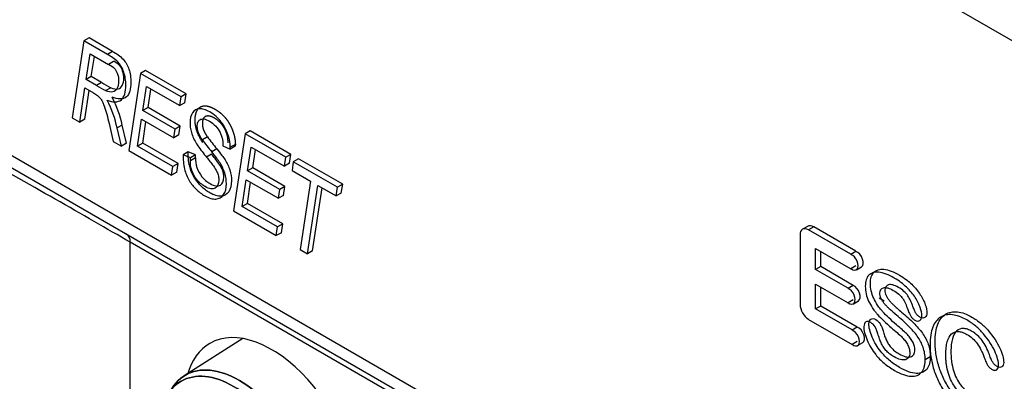
# Model space of a CAD drawing. Units: millimetres. Extents: x 1198 to 8676, y 884 to 8895.
# Drawn here: x 3542 to 3569, y 8072 to 8082 of the extents above; entities that cross this region are included whole.
import ezdxf

# ---------------------------------------------------------------- set-up
doc = ezdxf.new("R2010")
doc.units = ezdxf.units.MM
for name, color, linetype in [('533901691-A_SIEM', 7, 'Continuous'), ('533902076-A_LMS_', 7, 'Continuous'), ('Default', 7, 'Continuous')]:
    doc.layers.add(name, color=color, linetype=linetype)

# ---------------------------------------------------------------- blocks, each defined once
blk = doc.blocks.new('SE7')
at = {"layer": '533901691-A_SIEM', "color": 7, "linetype": 'Continuous'}
blk.add_line((3548.338, 8072.693), (3546.705, 8071.655), dxfattribs=at)
for points in [[(3546.125, 8070.308), (3546.125, 8070.628), (3546.18, 8070.916), (3546.392, 8071.385), (3546.549, 8071.566), (3546.941, 8071.793), (3547.176, 8071.838), (3547.689, 8071.788), (3547.966, 8071.691), (3548.521, 8071.371), (3548.798, 8071.147), (3549.311, 8070.606), (3549.546, 8070.289), (3549.938, 8069.61), (3550.095, 8069.248), (3550.307, 8068.533), (3550.362, 8068.181), (3550.362, 8067.861)], [(3550.362, 8067.861), (3550.362, 8068.181), (3550.307, 8068.533), (3550.095, 8069.248), (3549.938, 8069.61), (3549.546, 8070.289), (3549.311, 8070.606), (3548.798, 8071.147), (3548.521, 8071.371), (3547.966, 8071.691), (3547.689, 8071.788), (3547.176, 8071.838), (3546.941, 8071.793), (3546.549, 8071.566), (3546.392, 8071.385), (3546.18, 8070.916), (3546.125, 8070.628), (3546.125, 8070.308)], [(3550.137, 8067.801), (3550.137, 8068.112), (3550.084, 8068.454), (3549.878, 8069.148), (3549.725, 8069.5), (3549.344, 8070.16), (3549.115, 8070.468), (3548.618, 8070.993), (3548.348, 8071.211), (3547.809, 8071.522), (3547.54, 8071.615), (3547.042, 8071.665), (3546.814, 8071.62), (3546.432, 8071.4), (3546.28, 8071.225), (3546.074, 8070.769), (3546.02, 8070.489), (3546.02, 8070.178)], [(3546.02, 8070.178), (3546.02, 8070.489), (3546.074, 8070.769), (3546.28, 8071.225), (3546.432, 8071.4), (3546.814, 8071.62), (3547.042, 8071.665), (3547.54, 8071.615), (3547.809, 8071.522), (3548.348, 8071.211), (3548.618, 8070.993), (3549.115, 8070.468), (3549.344, 8070.16), (3549.725, 8069.5), (3549.878, 8069.148), (3550.084, 8068.454), (3550.137, 8068.112), (3550.137, 8067.801)]]:
    blk.add_open_spline(points, degree=3, knots=[0, 0, 0, 0, 0.125, 0.125, 0.25, 0.25, 0.375, 0.375, 0.5, 0.5, 0.625, 0.625, 0.75, 0.75, 0.875, 0.875, 1, 1, 1, 1], dxfattribs=at)
at = {"layer": '533902076-A_LMS_', "color": 7, "linetype": 'Continuous'}
for p, q in [((3601.844, 8062.396), (3558.645, 8087.337)), ((3543.927, 8080.958), (3543.6, 8078.821)), ((3544.069, 8081.04), (3543.927, 8080.958)), ((3544.581, 8080.58), (3543.927, 8080.958)), ((3544.723, 8080.662), (3544.069, 8081.04)), ((3543.989, 8079.881), (3544.098, 8080.594)), ((3544.098, 8080.594), (3544.608, 8080.3)), ((3544.13, 8079.963), (3544.216, 8080.526)), ((3544.723, 8080.662), (3544.581, 8080.58)), ((3544.749, 8080.382), (3544.608, 8080.3)), ((3544.13, 8079.963), (3543.989, 8079.881)), ((3544.418, 8079.797), (3544.13, 8079.963)), ((3545.496, 8080.052), (3545.17, 8077.915)), ((3545.637, 8080.134), (3545.496, 8080.052)), ((3546.621, 8079.402), (3545.496, 8080.052)), ((3546.763, 8079.484), (3545.637, 8080.134)), ((3544.277, 8079.715), (3543.989, 8079.881)), ((3544.418, 8079.797), (3544.277, 8079.716)), ((3545.565, 8079.024), (3545.667, 8079.688)), ((3545.667, 8079.688), (3546.584, 8079.159)), ((3543.809, 8078.7), (3543.954, 8079.65)), ((3543.95, 8078.782), (3544.072, 8079.581)), ((3543.954, 8079.65), (3544.196, 8079.51)), ((3544.673, 8079.657), (3544.532, 8079.575)), ((3545.707, 8079.105), (3545.786, 8079.62)), ((3546.763, 8079.484), (3546.621, 8079.402)), ((3546.726, 8079.24), (3546.763, 8079.484)), ((3546.584, 8079.159), (3546.621, 8079.402)), ((3546.726, 8079.24), (3546.584, 8079.159)), ((3545.707, 8079.105), (3545.565, 8079.024)), ((3546.459, 8078.508), (3545.565, 8079.024)), ((3546.6, 8078.59), (3545.707, 8079.105)), ((3540.161, 8078.788), (3557.617, 8068.711)), ((3543.6, 8078.821), (3543.809, 8078.7)), ((3543.95, 8078.782), (3543.809, 8078.7)), ((3544.623, 8078.664), (3544.734, 8078.166)), ((3544.99, 8078.62), (3544.848, 8078.538)), ((3545.109, 8078.113), (3544.99, 8078.62)), ((3545.415, 8078.036), (3545.528, 8078.78)), ((3545.528, 8078.78), (3546.421, 8078.264)), ((3545.557, 8078.118), (3545.647, 8078.712)), ((3540.369, 8078.331), (3557.824, 8068.253)), ((3544.968, 8078.032), (3544.848, 8078.538)), ((3546.421, 8078.264), (3546.459, 8078.508)), ((3546.563, 8078.346), (3546.421, 8078.264)), ((3546.6, 8078.59), (3546.459, 8078.508)), ((3546.563, 8078.346), (3546.6, 8078.59)), ((3548.402, 8078.374), (3548.076, 8076.237)), ((3548.544, 8078.456), (3548.402, 8078.374)), ((3549.528, 8077.725), (3548.402, 8078.374)), ((3549.669, 8077.806), (3548.544, 8078.456)), ((3544.734, 8078.166), (3544.968, 8078.032)), ((3545.109, 8078.113), (3544.968, 8078.032)), ((3545.557, 8078.118), (3545.415, 8078.036)), ((3546.538, 8077.551), (3545.557, 8078.118)), ((3547.354, 8078.29), (3547.213, 8078.208)), ((3547.785, 8078.046), (3547.986, 8077.954)), ((3548.129, 8078.083), (3547.987, 8078.001)), ((3545.17, 8077.915), (3546.36, 8077.228)), ((3546.397, 8077.47), (3545.415, 8078.036)), ((3546.819, 8077.877), (3546.678, 8077.796)), ((3546.882, 8077.707), (3546.678, 8077.796)), ((3547.023, 8077.788), (3546.819, 8077.877)), ((3547.023, 8077.788), (3546.882, 8077.707)), ((3547.022, 8077.708), (3547.023, 8077.788)), ((3547.47, 8077.812), (3547.328, 8077.73)), ((3547.614, 8077.96), (3547.473, 8077.878)), ((3548.128, 8078.036), (3547.986, 8077.954)), ((3548.471, 8077.346), (3548.573, 8078.01)), ((3548.573, 8078.01), (3549.491, 8077.481)), ((3548.613, 8077.428), (3548.692, 8077.942)), ((3549.669, 8077.806), (3549.528, 8077.725)), ((3549.632, 8077.563), (3549.669, 8077.806)), ((3546.538, 8077.551), (3546.397, 8077.47)), ((3546.501, 8077.309), (3546.538, 8077.551)), ((3547.022, 8077.708), (3546.88, 8077.627)), ((3546.88, 8077.627), (3546.882, 8077.707)), ((3549.491, 8077.481), (3549.528, 8077.725)), ((3549.632, 8077.563), (3549.491, 8077.481)), ((3549.739, 8077.602), (3549.702, 8077.359)), ((3549.881, 8077.684), (3549.739, 8077.602)), ((3550.967, 8076.893), (3549.739, 8077.602)), ((3551.109, 8076.975), (3549.881, 8077.684)), ((3546.36, 8077.228), (3546.397, 8077.47)), ((3546.501, 8077.309), (3546.36, 8077.228)), ((3548.613, 8077.428), (3548.471, 8077.346)), ((3549.365, 8076.83), (3548.471, 8077.346)), ((3549.506, 8076.912), (3548.613, 8077.428)), ((3549.702, 8077.359), (3550.214, 8077.063)), ((3548.321, 8076.359), (3548.434, 8077.102)), ((3548.434, 8077.102), (3549.328, 8076.587)), ((3548.463, 8076.44), (3548.553, 8077.034)), ((3550.214, 8077.063), (3549.926, 8075.169)), ((3551.109, 8076.975), (3550.967, 8076.893)), ((3551.071, 8076.732), (3551.109, 8076.975)), ((3549.328, 8076.587), (3549.365, 8076.83)), ((3549.506, 8076.912), (3549.365, 8076.83)), ((3549.469, 8076.668), (3549.506, 8076.912)), ((3550.134, 8075.049), (3550.422, 8076.943)), ((3550.275, 8075.13), (3550.541, 8076.875)), ((3550.422, 8076.943), (3550.93, 8076.65)), ((3550.93, 8076.65), (3550.967, 8076.893)), ((3551.071, 8076.732), (3550.93, 8076.65)), ((3548.463, 8076.44), (3548.321, 8076.359)), ((3549.445, 8075.873), (3548.463, 8076.44)), ((3549.469, 8076.668), (3549.328, 8076.587)), ((3548.076, 8076.237), (3549.266, 8075.55)), ((3549.303, 8075.792), (3548.321, 8076.359)), ((3549.445, 8075.873), (3549.303, 8075.792)), ((3549.407, 8075.632), (3549.445, 8075.873)), ((3549.266, 8075.55), (3549.303, 8075.792)), ((3549.407, 8075.632), (3549.266, 8075.55)), ((3564.016, 8075.807), (3563.875, 8075.725)), ((3564.186, 8075.79), (3564.045, 8075.708)), ((3565.216, 8075.032), (3564.045, 8075.708)), ((3565.358, 8075.114), (3564.186, 8075.79)), ((3545.212, 8066.292), (3545.212, 8075.365)), ((3558.948, 8067.435), (3545.212, 8075.365)), ((3563.805, 8075.57), (3563.805, 8073.642)), ((3549.926, 8075.169), (3550.134, 8075.049)), ((3550.275, 8075.13), (3550.134, 8075.049)), ((3564.239, 8074.607), (3564.239, 8075.196)), ((3564.239, 8075.196), (3565.216, 8074.632)), ((3564.38, 8074.689), (3564.38, 8075.114)), ((3565.357, 8075.111), (3565.216, 8075.029)), ((3564.38, 8074.689), (3564.239, 8074.607)), ((3565.138, 8074.088), (3564.239, 8074.607)), ((3565.28, 8074.169), (3564.38, 8074.689)), ((3565.358, 8074.713), (3565.217, 8074.632)), ((3565.371, 8074.601), (3565.512, 8074.683)), ((3564.239, 8073.515), (3564.239, 8074.206)), ((3564.239, 8074.206), (3565.138, 8073.687)), ((3564.38, 8073.596), (3564.38, 8074.125)), ((3565.279, 8074.167), (3565.138, 8074.086)), ((3565.28, 8073.768), (3565.139, 8073.687)), ((3565.287, 8073.66), (3565.428, 8073.742)), ((3566.144, 8073.732), (3566.007, 8073.812)), ((3564.38, 8073.596), (3564.239, 8073.515)), ((3565.25, 8072.931), (3564.239, 8073.515)), ((3565.392, 8073.012), (3564.38, 8073.596)), ((3566.379, 8073.428), (3566.435, 8073.396)), ((3564.045, 8073.226), (3565.25, 8072.53)), ((3565.392, 8073.009), (3565.25, 8072.927)), ((3565.392, 8072.612), (3565.25, 8072.53)), ((3565.405, 8072.499), (3565.547, 8072.581)), ((3567.421, 8072.184), (3567.28, 8072.102))]:
    blk.add_line(p, q, dxfattribs=at)
for centre, major_axis, ratio, start_param, end_param in [((3544.338, 8083.118), (2.106, -3.647), 0.57735, -0.805816, -0.720262), ((3544.479, 8083.2), (2.106, -3.647), 0.57735, -0.805816, -0.720262), ((3543.642, 8078.888), (0.877, -1.519), 0.57735, 1.028983, 1.514949), ((3543.784, 8078.97), (0.877, -1.519), 0.57735, 1.028973, 1.514949), ((3549.46, 8080.909), (2.919, -5.057), 0.57735, -1.36113, -1.287662), ((3549.602, 8080.991), (2.919, -5.057), 0.57735, -1.361387, -1.287662), ((3534.606, 8081.081), (14.999, -8.374), 0.014673, 0.79359, 1.156171), ((3548.202, 8079.164), (1.338, -2.317), 0.57735, 4.866298, 5.017948), ((3544.859, 8075.161), (0.25, 0.433), 0.57735, 5.497787, 6.283185), ((3564.045, 8075.431), (0.17, -0.294), 0.57735, 2.356194, 3.926991), ((3564.186, 8075.513), (0.17, -0.294), 0.57735, 2.356194, 3.141593), ((3565.39, 8074.895), (-0.123, 0.212), 0.57735, 3.141594, 5.681129), ((3565.248, 8074.814), (-0.123, 0.212), 0.57735, 2.17298, 5.681129), ((3565.164, 8073.872), (-0.123, 0.212), 0.57735, 2.207967, 5.646301), ((3565.306, 8073.954), (-0.123, 0.212), 0.57735, 3.141593, 5.646301), ((3564.045, 8073.504), (-0.17, 0.294), 0.57735, 0.785398, 2.356194), ((3549.132, 8069.597), (-1.71, 2.962), 0.57735, 2.641101, 6.283185), ((3565.282, 8072.712), (-0.123, 0.212), 0.57735, 2.171397, 5.682699), ((3565.424, 8072.794), (-0.123, 0.212), 0.57735, 3.141595, 5.682699), ((3549.132, 8069.597), (-1.71, 2.962), 0.57735, 0, 0.514023)]:
    blk.add_ellipse(centre, major_axis=major_axis, ratio=ratio, start_param=start_param, end_param=end_param, dxfattribs=at)
for points, degree, knots in [([(3544.567, 8079.309), (3544.714, 8079.254), (3544.941, 8079.236), (3545.071, 8079.476), (3545.095, 8079.692), (3545.081, 8079.903), (3545.04, 8080.081), (3544.972, 8080.24), (3544.823, 8080.44), (3544.68, 8080.523), (3544.581, 8080.58)], 3, [0, 0, 0, 0, 0.263681, 0.384273, 0.517605, 0.612426, 0.693037, 0.762497, 0.825729, 1, 1, 1, 1]), ([(3544.723, 8080.662), (3544.822, 8080.605), (3544.964, 8080.521), (3545.114, 8080.321), (3545.182, 8080.163), (3545.223, 8079.984), (3545.236, 8079.774), (3545.213, 8079.558), (3545.082, 8079.318), (3544.856, 8079.336), (3544.708, 8079.391)], 3, [0, 0, 0, 0, 0.174271, 0.237503, 0.306963, 0.387574, 0.482395, 0.615727, 0.736319, 1, 1, 1, 1]), ([(3544.608, 8080.305), (3544.609, 8080.309), (3544.611, 8080.308), (3544.668, 8080.275), (3544.749, 8080.231), (3544.828, 8080.117), (3544.877, 8079.995), (3544.901, 8079.817), (3544.864, 8079.628), (3544.738, 8079.512), (3544.603, 8079.544), (3544.534, 8079.574), (3544.532, 8079.575)], 3, [0, 0, 0, 0, 0.003955, 0.003955, 0.163994, 0.218052, 0.280448, 0.429579, 0.620446, 0.79784, 0.994178, 1, 1, 1, 1]), ([(3544.673, 8079.657), (3544.675, 8079.656), (3544.745, 8079.626), (3544.88, 8079.593), (3545.006, 8079.71), (3545.042, 8079.899), (3545.019, 8080.077), (3544.97, 8080.198), (3544.89, 8080.313), (3544.81, 8080.356), (3544.752, 8080.39), (3544.751, 8080.39), (3544.749, 8080.386)], 3, [0, 0, 0, 0, 0.005822, 0.20216, 0.379554, 0.570421, 0.719552, 0.781948, 0.836006, 0.996045, 0.996045, 1, 1, 1, 1]), ([(3544.196, 8079.51), (3544.232, 8079.489), (3544.293, 8079.45), (3544.379, 8079.374), (3544.44, 8079.268), (3544.498, 8079.116), (3544.563, 8078.91), (3544.604, 8078.749), (3544.623, 8078.664)], 3, [0, 0, 0, 0, 0.145692, 0.249737, 0.350242, 0.487193, 0.728406, 1, 1, 1, 1]), ([(3547.224, 8078.131), (3547.222, 8078.133), (3547.221, 8078.135), (3547.1, 8078.323), (3547.051, 8078.49), (3547.026, 8078.578), (3547.017, 8078.667), (3547.009, 8078.751), (3547.016, 8078.831), (3547.03, 8079.001), (3547.11, 8079.083), (3547.151, 8079.125), (3547.209, 8079.143), (3547.265, 8079.16), (3547.333, 8079.15), (3547.395, 8079.141), (3547.469, 8079.109), (3547.538, 8079.079), (3547.61, 8079.033), (3547.683, 8078.985), (3547.749, 8078.926), (3547.819, 8078.862), (3547.878, 8078.786), (3547.936, 8078.711), (3547.985, 8078.618), (3548.031, 8078.531), (3548.064, 8078.436), (3548.096, 8078.345), (3548.113, 8078.254), (3548.129, 8078.165), (3548.129, 8078.083), (3548.129, 8078.083), (3548.129, 8078.083)], 2, [0, 0, 0, 0.000676, 0.000676, 0.125577, 0.125577, 0.188041, 0.188041, 0.250505, 0.250505, 0.375434, 0.375434, 0.437898, 0.437898, 0.500362, 0.500362, 0.562826, 0.562826, 0.625291, 0.625291, 0.687755, 0.687755, 0.750219, 0.750219, 0.812683, 0.812683, 0.875148, 0.875148, 0.937612, 0.937612, 0.999921, 0.999921, 1, 1, 1]), ([(3547.987, 8078.001), (3547.987, 8078.105), (3547.947, 8078.346), (3547.785, 8078.665), (3547.588, 8078.871), (3547.425, 8078.984), (3547.267, 8079.057), (3547.087, 8079.089), (3546.909, 8078.989), (3546.863, 8078.743), (3546.879, 8078.529), (3546.931, 8078.316), (3547.016, 8078.152), (3547.082, 8078.05), (3547.085, 8078.045)], 3, [0, 0, 0, 0, 0.119316, 0.248098, 0.318241, 0.396541, 0.464095, 0.527911, 0.648339, 0.775911, 0.832715, 0.88515, 0.99542, 1, 1, 1, 1]), ([(3547.927, 8078.128), (3547.927, 8078.19), (3547.923, 8078.233), (3547.917, 8078.289), (3547.902, 8078.345), (3547.886, 8078.405), (3547.863, 8078.46), (3547.839, 8078.516), (3547.803, 8078.571), (3547.735, 8078.673), (3547.64, 8078.749), (3547.598, 8078.783), (3547.551, 8078.81), (3547.504, 8078.838), (3547.462, 8078.853), (3547.416, 8078.869), (3547.377, 8078.871), (3547.335, 8078.873), (3547.302, 8078.857), (3547.269, 8078.842), (3547.247, 8078.808), (3547.226, 8078.776), (3547.219, 8078.727), (3547.211, 8078.681), (3547.215, 8078.626), (3547.219, 8078.569), (3547.235, 8078.514), (3547.251, 8078.46), (3547.284, 8078.4), (3547.311, 8078.351), (3547.352, 8078.293), (3547.352, 8078.292), (3547.353, 8078.291)], 2, [0, 0, 0, 0.062478, 0.062478, 0.124956, 0.124956, 0.187434, 0.187434, 0.249912, 0.249912, 0.374868, 0.374868, 0.437345, 0.437345, 0.499823, 0.499823, 0.562301, 0.562301, 0.624779, 0.624779, 0.687257, 0.687257, 0.749735, 0.749735, 0.812213, 0.812213, 0.874691, 0.874691, 0.937169, 0.937169, 0.999603, 0.999603, 1, 1, 1]), ([(3547.212, 8078.208), (3547.212, 8078.21), (3547.168, 8078.271), (3547.109, 8078.367), (3547.077, 8078.495), (3547.069, 8078.596), (3547.082, 8078.701), (3547.146, 8078.783), (3547.261, 8078.8), (3547.418, 8078.733), (3547.582, 8078.607), (3547.697, 8078.444), (3547.75, 8078.309), (3547.783, 8078.184), (3547.785, 8078.098), (3547.785, 8078.046)], 3, [0, 0, 0, 0, 0.002352, 0.112599, 0.158911, 0.208426, 0.288331, 0.360837, 0.455803, 0.563224, 0.688207, 0.796277, 0.84874, 0.906114, 1, 1, 1, 1]), ([(3546.678, 8077.796), (3546.678, 8077.668), (3546.69, 8077.437), (3546.826, 8077.078), (3547.042, 8076.819), (3547.253, 8076.663), (3547.443, 8076.576), (3547.64, 8076.548), (3547.831, 8076.66), (3547.9, 8076.953), (3547.861, 8077.234), (3547.783, 8077.434), (3547.707, 8077.572), (3547.6, 8077.718), (3547.521, 8077.819), (3547.473, 8077.878)], 3, [0, 0, 0, 0, 0.121761, 0.211541, 0.293329, 0.383015, 0.444446, 0.502173, 0.61341, 0.728092, 0.816407, 0.857296, 0.897964, 0.93886, 1, 1, 1, 1]), ([(3547.614, 8077.96), (3547.662, 8077.9), (3547.741, 8077.8), (3547.848, 8077.654), (3547.925, 8077.515), (3548.002, 8077.316), (3548.041, 8077.035), (3547.972, 8076.742), (3547.782, 8076.629), (3547.584, 8076.657), (3547.395, 8076.744), (3547.183, 8076.9), (3546.967, 8077.16), (3546.832, 8077.518), (3546.82, 8077.75), (3546.819, 8077.877)], 3, [0, 0, 0, 0, 0.061141, 0.102036, 0.142705, 0.183594, 0.271909, 0.38659, 0.497828, 0.555554, 0.616986, 0.706672, 0.78846, 0.878239, 1, 1, 1, 1]), ([(3547.022, 8077.708), (3547.022, 8077.625), (3547.041, 8077.446), (3547.168, 8077.209), (3547.308, 8077.071), (3547.442, 8076.979), (3547.59, 8076.914), (3547.755, 8076.942), (3547.824, 8077.101), (3547.803, 8077.284), (3547.758, 8077.424), (3547.637, 8077.603), (3547.535, 8077.732), (3547.469, 8077.812), (3547.469, 8077.812), (3547.469, 8077.812), (3547.469, 8077.812)], 3, [0, 0, 0, 0, 0.122761, 0.237567, 0.300829, 0.370647, 0.464983, 0.546489, 0.693843, 0.745612, 0.797281, 0.873151, 0.999996, 0.999996, 0.999996, 1, 1, 1, 1]), ([(3547.328, 8077.73), (3547.328, 8077.73), (3547.328, 8077.73), (3547.328, 8077.73), (3547.393, 8077.65), (3547.495, 8077.521), (3547.617, 8077.342), (3547.662, 8077.202), (3547.683, 8077.019), (3547.613, 8076.861), (3547.448, 8076.832), (3547.301, 8076.898), (3547.167, 8076.99), (3547.026, 8077.127), (3546.899, 8077.365), (3546.88, 8077.543), (3546.88, 8077.627)], 3, [0, 0, 0, 0, 0.000004, 0.000004, 0.000004, 0.126849, 0.202719, 0.254388, 0.306157, 0.453511, 0.535017, 0.629353, 0.699171, 0.762433, 0.877239, 1, 1, 1, 1]), ([(3567.28, 8072.102), (3567.28, 8072.114), (3567.279, 8072.15), (3567.275, 8072.209), (3567.262, 8072.314), (3567.226, 8072.454), (3567.158, 8072.611), (3567.034, 8072.808), (3566.866, 8072.997), (3566.66, 8073.191), (3566.492, 8073.335), (3566.35, 8073.46), (3566.272, 8073.529), (3566.214, 8073.587), (3566.15, 8073.659), (3566.094, 8073.734), (3566.038, 8073.832), (3565.998, 8073.996), (3566.076, 8074.113), (3566.236, 8074.109), (3566.399, 8074.035), (3566.561, 8073.922), (3566.662, 8073.804), (3566.735, 8073.669), (3566.791, 8073.516), (3566.842, 8073.386), (3566.88, 8073.309), (3566.925, 8073.251), (3566.997, 8073.198), (3567.072, 8073.17), (3567.135, 8073.191), (3567.178, 8073.245), (3567.194, 8073.354), (3567.158, 8073.543), (3567.021, 8073.827), (3566.82, 8074.075), (3566.613, 8074.252), (3566.407, 8074.385), (3566.186, 8074.494), (3565.921, 8074.561), (3565.731, 8074.503), (3565.634, 8074.332), (3565.61, 8074.144), (3565.633, 8073.931), (3565.703, 8073.731), (3565.798, 8073.563), (3565.87, 8073.466), (3565.899, 8073.43)], 3, [0, 0, 0, 0, 0.004327, 0.008655, 0.017309, 0.034619, 0.051928, 0.069237, 0.103856, 0.121165, 0.138474, 0.152353, 0.166232, 0.180111, 0.193989, 0.207868, 0.221747, 0.249505, 0.294295, 0.316691, 0.339086, 0.363234, 0.387382, 0.41153, 0.435678, 0.452915, 0.470151, 0.487387, 0.504624, 0.52355, 0.542476, 0.561402, 0.580329, 0.621752, 0.663176, 0.704599, 0.725311, 0.746023, 0.771951, 0.797879, 0.849735, 0.875663, 0.901591, 0.928804, 0.956018, 0.983232, 1, 1, 1, 1]), ([(3566.04, 8073.511), (3566.011, 8073.548), (3565.939, 8073.645), (3565.844, 8073.813), (3565.774, 8074.012), (3565.752, 8074.226), (3565.775, 8074.413), (3565.872, 8074.584), (3566.063, 8074.643), (3566.327, 8074.575), (3566.549, 8074.467), (3566.754, 8074.334), (3566.962, 8074.156), (3567.162, 8073.908), (3567.299, 8073.625), (3567.336, 8073.435), (3567.319, 8073.326), (3567.276, 8073.273), (3567.214, 8073.251), (3567.138, 8073.279), (3567.066, 8073.333), (3567.022, 8073.391), (3566.984, 8073.467), (3566.933, 8073.597), (3566.876, 8073.751), (3566.803, 8073.886), (3566.703, 8074.003), (3566.54, 8074.117), (3566.377, 8074.191), (3566.217, 8074.195), (3566.14, 8074.078), (3566.18, 8073.914), (3566.236, 8073.816), (3566.291, 8073.741), (3566.355, 8073.669), (3566.414, 8073.611), (3566.491, 8073.542), (3566.633, 8073.417), (3566.801, 8073.272), (3567.007, 8073.079), (3567.176, 8072.89), (3567.299, 8072.692), (3567.368, 8072.536), (3567.404, 8072.396), (3567.417, 8072.29), (3567.421, 8072.232), (3567.421, 8072.196), (3567.421, 8072.184)], 3, [0, 0, 0, 0, 0.016768, 0.043982, 0.071196, 0.098409, 0.124337, 0.150265, 0.202121, 0.228049, 0.253977, 0.274689, 0.295401, 0.336824, 0.378248, 0.419671, 0.438598, 0.457524, 0.47645, 0.495376, 0.512613, 0.529849, 0.547085, 0.564322, 0.58847, 0.612618, 0.636766, 0.660914, 0.683309, 0.705705, 0.750495, 0.778253, 0.792132, 0.806011, 0.819889, 0.833768, 0.847647, 0.861526, 0.878835, 0.896144, 0.930763, 0.948072, 0.965381, 0.982691, 0.991345, 0.995673, 1, 1, 1, 1]), ([(3565.899, 8073.43), (3565.917, 8073.407), (3565.986, 8073.326), (3566.122, 8073.186), (3566.325, 8073.007), (3566.505, 8072.853), (3566.623, 8072.746), (3566.714, 8072.646), (3566.791, 8072.534), (3566.841, 8072.418), (3566.859, 8072.281), (3566.832, 8072.159), (3566.738, 8072.096), (3566.599, 8072.095), (3566.434, 8072.168), (3566.285, 8072.268), (3566.187, 8072.364), (3566.111, 8072.468), (3566.055, 8072.572), (3566.011, 8072.685), (3565.971, 8072.815), (3565.933, 8072.935), (3565.875, 8073.051), (3565.762, 8073.162), (3565.614, 8073.179), (3565.551, 8073.006), (3565.627, 8072.726), (3565.769, 8072.438), (3565.919, 8072.22), (3566.092, 8072.043), (3566.274, 8071.904), (3566.464, 8071.783), (3566.683, 8071.679), (3566.893, 8071.634), (3567.063, 8071.658), (3567.167, 8071.732), (3567.225, 8071.82), (3567.251, 8071.887), (3567.266, 8071.947), (3567.274, 8071.996), (3567.278, 8072.037), (3567.279, 8072.076), (3567.28, 8072.088), (3567.28, 8072.102)], 3, [0, 0, 0, 0, 0.010446, 0.037659, 0.064873, 0.085173, 0.105473, 0.125774, 0.146074, 0.166374, 0.186674, 0.212258, 0.237842, 0.263426, 0.28901, 0.307616, 0.326223, 0.344829, 0.363435, 0.382042, 0.400648, 0.416277, 0.431905, 0.463161, 0.501733, 0.540304, 0.606733, 0.639948, 0.673162, 0.719823, 0.743153, 0.766483, 0.805403, 0.844322, 0.883242, 0.922161, 0.941621, 0.961081, 0.97081, 0.98054, 0.99027, 0.995135, 1, 1, 1, 1]), ([(3567.421, 8072.184), (3567.421, 8072.17), (3567.421, 8072.158), (3567.419, 8072.119), (3567.415, 8072.077), (3567.408, 8072.029), (3567.393, 8071.969), (3567.367, 8071.902), (3567.309, 8071.814), (3567.205, 8071.74), (3567.035, 8071.716), (3566.824, 8071.76), (3566.606, 8071.865), (3566.416, 8071.985), (3566.233, 8072.125), (3566.06, 8072.302), (3565.911, 8072.519), (3565.768, 8072.807), (3565.692, 8073.088), (3565.755, 8073.26), (3565.904, 8073.244), (3566.017, 8073.132), (3566.074, 8073.017), (3566.112, 8072.897), (3566.152, 8072.766), (3566.197, 8072.654), (3566.252, 8072.55), (3566.329, 8072.446), (3566.426, 8072.35), (3566.575, 8072.249), (3566.741, 8072.176), (3566.88, 8072.177), (3566.974, 8072.241), (3567, 8072.363), (3566.982, 8072.5), (3566.932, 8072.615), (3566.856, 8072.727), (3566.764, 8072.828), (3566.647, 8072.935), (3566.466, 8073.088), (3566.264, 8073.268), (3566.127, 8073.407), (3566.059, 8073.489), (3566.04, 8073.511)], 3, [0, 0, 0, 0, 0.004865, 0.00973, 0.01946, 0.02919, 0.038919, 0.058379, 0.077839, 0.116758, 0.155678, 0.194597, 0.233517, 0.256847, 0.280177, 0.326838, 0.360052, 0.393267, 0.459696, 0.498267, 0.536839, 0.568095, 0.583723, 0.599352, 0.617958, 0.636565, 0.655171, 0.673777, 0.692384, 0.71099, 0.736574, 0.762158, 0.787742, 0.813326, 0.833626, 0.853926, 0.874226, 0.894527, 0.914827, 0.935127, 0.962341, 0.989554, 1, 1, 1, 1]), ([(3569.466, 8071.042), (3569.465, 8070.964), (3569.433, 8070.81), (3569.277, 8070.617), (3569.045, 8070.56), (3568.804, 8070.614), (3568.606, 8070.71), (3568.423, 8070.827), (3568.229, 8070.975), (3568.021, 8071.19), (3567.818, 8071.506), (3567.665, 8071.872), (3567.59, 8072.172), (3567.56, 8072.414), (3567.551, 8072.638), (3567.567, 8072.88), (3567.643, 8073.17), (3567.827, 8073.405), (3568.161, 8073.471), (3568.524, 8073.338), (3568.828, 8073.126), (3569.119, 8072.834), (3569.333, 8072.498), (3569.441, 8072.202), (3569.466, 8072.049), (3569.451, 8071.954), (3569.41, 8071.905), (3569.351, 8071.886), (3569.277, 8071.915), (3569.202, 8071.97), (3569.154, 8072.031), (3569.112, 8072.116), (3569.079, 8072.199), (3569.062, 8072.246)], 3, [0, 0, 0, 0, 0.050091, 0.10018, 0.150269, 0.175313, 0.200358, 0.219346, 0.238334, 0.27631, 0.314286, 0.348516, 0.382745, 0.39986, 0.416974, 0.444766, 0.472558, 0.528142, 0.583725, 0.639309, 0.673192, 0.707075, 0.774841, 0.808724, 0.842607, 0.861188, 0.87977, 0.898351, 0.916932, 0.937699, 0.958466, 0.979233, 1, 1, 1, 1]), ([(3568.921, 8072.164), (3568.938, 8072.117), (3568.971, 8072.034), (3569.012, 8071.949), (3569.061, 8071.889), (3569.135, 8071.833), (3569.209, 8071.805), (3569.268, 8071.823), (3569.31, 8071.872), (3569.324, 8071.968), (3569.3, 8072.12), (3569.192, 8072.417), (3568.978, 8072.752), (3568.687, 8073.044), (3568.382, 8073.256), (3568.02, 8073.39), (3567.686, 8073.323), (3567.502, 8073.089), (3567.426, 8072.798), (3567.41, 8072.557), (3567.419, 8072.332), (3567.449, 8072.091), (3567.524, 8071.79), (3567.677, 8071.425), (3567.88, 8071.108), (3568.088, 8070.894), (3568.282, 8070.745), (3568.465, 8070.628), (3568.662, 8070.532), (3568.904, 8070.478), (3569.135, 8070.535), (3569.291, 8070.728), (3569.324, 8070.882), (3569.325, 8070.96)], 3, [0, 0, 0, 0, 0.020767, 0.041534, 0.062301, 0.083068, 0.10165, 0.120231, 0.138812, 0.157393, 0.191276, 0.225159, 0.292926, 0.326809, 0.360692, 0.416276, 0.471859, 0.527443, 0.555235, 0.583027, 0.600141, 0.617256, 0.651486, 0.685715, 0.723691, 0.761667, 0.780655, 0.799643, 0.824688, 0.849733, 0.899822, 0.949911, 1, 1, 1, 1]), ([(3568.939, 8071.179), (3568.935, 8071.183), (3568.935, 8071.182), (3568.935, 8071.182), (3568.891, 8071.069), (3568.793, 8070.968), (3568.602, 8070.97), (3568.429, 8071.044), (3568.257, 8071.167), (3568.118, 8071.318), (3568.003, 8071.503), (3567.918, 8071.72), (3567.874, 8071.925), (3567.856, 8072.103), (3567.851, 8072.27), (3567.86, 8072.45), (3567.9, 8072.664), (3568.001, 8072.845), (3568.159, 8072.902), (3568.308, 8072.874), (3568.45, 8072.808), (3568.599, 8072.701), (3568.766, 8072.513), (3568.864, 8072.319), (3568.921, 8072.164)], 3, [0, 0, 0, 0, 0.000423, 0.000423, 0.000423, 0.108364, 0.162334, 0.216304, 0.266058, 0.315812, 0.365566, 0.41532, 0.465074, 0.489951, 0.514828, 0.55207, 0.589313, 0.663798, 0.738284, 0.775526, 0.812769, 0.859577, 0.906385, 1, 1, 1, 1]), ([(3569.062, 8072.246), (3569.005, 8072.401), (3568.907, 8072.595), (3568.74, 8072.783), (3568.591, 8072.89), (3568.45, 8072.956), (3568.3, 8072.984), (3568.142, 8072.927), (3568.041, 8072.746), (3568.002, 8072.532), (3567.993, 8072.352), (3567.998, 8072.184), (3568.015, 8072.007), (3568.06, 8071.801), (3568.145, 8071.585), (3568.26, 8071.399), (3568.399, 8071.248), (3568.57, 8071.126), (3568.744, 8071.052), (3568.934, 8071.05), (3569.033, 8071.15), (3569.077, 8071.263), (3569.077, 8071.264), (3569.077, 8071.265), (3569.081, 8071.262)], 3, [0, 0, 0, 0, 0.093604, 0.140406, 0.187208, 0.224446, 0.261684, 0.33616, 0.410636, 0.447874, 0.485112, 0.509986, 0.53486, 0.584607, 0.634355, 0.684103, 0.733851, 0.783598, 0.837562, 0.891526, 0.999453, 0.999453, 0.999453, 1, 1, 1, 1])]:
    blk.add_open_spline(points, degree=degree, knots=knots, dxfattribs=at)
for points in [[(3548.129, 8078.083), (3548.129, 8078.059), (3548.128, 8078.036)], [(3547.986, 8077.954), (3547.987, 8077.978), (3547.987, 8078.001)]]:
    blk.add_open_spline(points, degree=2, dxfattribs=at)

msp = doc.modelspace()

# ---------------------------------------------------------------- block references
at = {"layer": 'Default'}
msp.add_blockref('SE7', (0, 0), dxfattribs=at)

doc.saveas('drawing.dxf')
